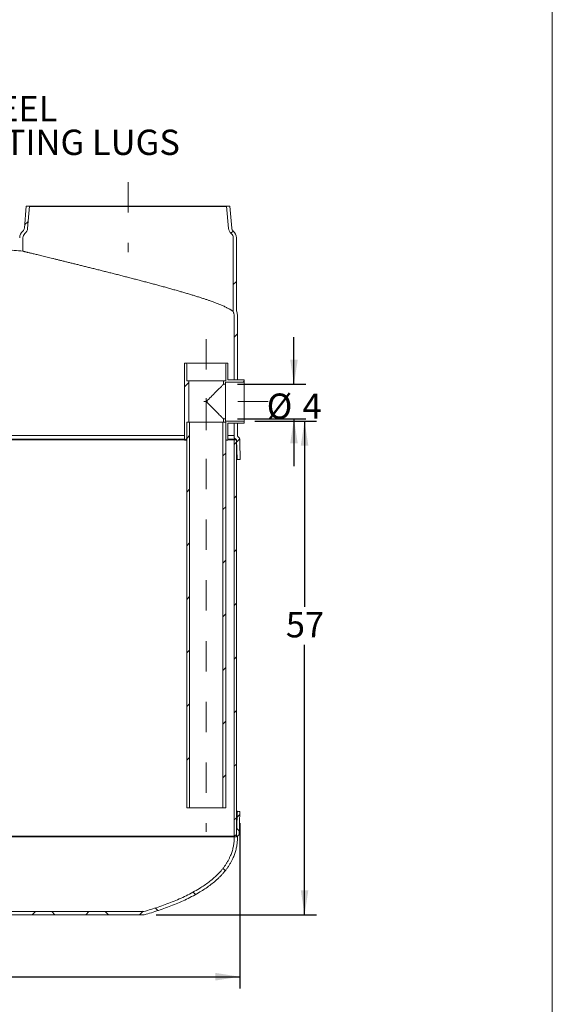
# Model space of a CAD drawing. Units: inches. Extents: x 0.3 to 10.6, y 0.4 to 8.2.
# Drawn here: x 8.9 to 10.6, y 2.3 to 5.6 of the extents above; entities that cross this region are included whole.
import ezdxf

# ---------------------------------------------------------------- set-up
doc = ezdxf.new("R2010")
doc.units = ezdxf.units.IN
doc.header["$MEASUREMENT"] = 0
doc.linetypes.add('CENTERX2', pattern=[0.8, 0.5, -0.1, 0.1, -0.1])
for name, color, linetype in [('4_IN', 1, 'Continuous'), ('FORMAT', 7, 'Continuous'), ('SLD-0', 179, 'Continuous')]:
    doc.layers.add(name, color=color, linetype=linetype)
doc.styles.add('SLDTEXTSTYLE0', font='TXT', dxfattribs={"width": 0.605})
doc.dimstyles.new('SLDDIMSTYLE0', dxfattribs={"dimtxt": 0.080892, "dimasz": 0.080892, "dimexe": 0, "dimexo": 0.0625, "dimgap": 0.020223, "dimtad": 0, "dimtih": 1, "dimtoh": 1, "dimdec": 0, "dimlfac": 35, "dimrnd": 1e-09, "dimzin": 12, "dimdsep": 46, "dimtxsty": 'SLDTEXTSTYLE0', "dimsah": 1, "dimcen": 0.09, "dimadec": 0, "dimazin": 3, "dimtfac": 1, "dimtofl": 0, "dimtmove": 0, "dimatfit": 3, "dimfxl": 0, "dimfrac": 2, "dimtolj": 1, "dimtzin": 12, "dimarcsym": 0})
doc.dimstyles.new('SLDDIMSTYLE2', dxfattribs={"dimtxt": 0.080892, "dimasz": 0.080892, "dimexe": 0, "dimexo": 0.0625, "dimgap": 0.020223, "dimtad": 0, "dimtih": 1, "dimtoh": 1, "dimdec": 0, "dimlfac": 35, "dimrnd": 1e-09, "dimzin": 12, "dimdsep": 46, "dimtxsty": 'SLDTEXTSTYLE0', "dimsah": 1, "dimcen": 0.09, "dimadec": 0, "dimazin": 3, "dimtfac": 1, "dimtmove": 0, "dimatfit": 0, "dimfxl": 0, "dimfrac": 2, "dimtolj": 1, "dimtzin": 12, "dimarcsym": 0})

# ---------------------------------------------------------------- blocks, each defined once
blk = doc.blocks.new('SW_HATCH_0')
at = {"color": 0, "linetype": 'Continuous', "lineweight": 0}
for p, q in [((1.6805, 2.0341), (1.6906, 2.0442)), ((1.9971, 1.9971), (2.0089, 2.0089)), ((0.0093, 1.9539), (0.0335, 1.978)), ((0.7129, 1.9503), (0.7231, 1.9605)), ((2.6768, 1.9697), (2.6843, 1.9772)), ((0.0343, 1.9147), (0.0361, 1.9147)), ((0.8632, 1.9239), (0.8747, 1.9354)), ((1.7526, 1.9294), (1.7628, 1.9396)), ((1.9172, 1.9172), (1.9271, 1.9271)), ((0.0093, 1.7771), (0.02, 1.7878)), ((2.6843, 1.8004), (2.695, 1.8112)), ((0.0343, 1.7584), (0.0361, 1.7584)), ((2.6879, 1.6272), (2.6986, 1.638)), ((0.0058, 1.5967), (0.0165, 1.6075)), ((0.2179, 1.6026), (0.2165, 1.604)), ((-0.026, 1.565), (-0.0192, 1.5718)), ((0.0822, 1.5615), (0.075, 1.5687)), ((1.7236, 1.5468), (1.7343, 1.5576)), ((1.7345, 1.5578), (1.7442, 1.5674)), ((0.9988, 1.5291), (1.0084, 1.5388)), ((0.9808, 1.5111), (0.9915, 1.5218)), ((1.8535, 1.4999), (1.8631, 1.5095)), ((1.1178, 1.4713), (1.1274, 1.4809)), ((2.524, 1.4633), (2.5382, 1.4776)), ((2.7168, 1.4793), (2.7204, 1.483)), ((0.0058, 1.42), (0.0148, 1.429)), ((0.0148, 1.429), (0.0219, 1.4361)), ((0.0333, 1.4336), (0.0282, 1.4387)), ((0.0286, 1.4428), (0.029, 1.4432)), ((0.2036, 1.4411), (0.2108, 1.4482)), ((0.2108, 1.433), (0.2036, 1.4401)), ((0.083, 1.384), (0.0779, 1.389)), ((0.0918, 1.3751), (0.0838, 1.3832)), ((1.7236, 1.3701), (1.7343, 1.3808)), ((1.7345, 1.381), (1.7442, 1.3906)), ((0.9808, 1.3343), (0.9915, 1.345)), ((0.9988, 1.3524), (1.0084, 1.362)), ((1.8535, 1.3231), (1.8631, 1.3328)), ((0.0822, 1.3196), (0.0918, 1.3293)), ((1.1178, 1.2945), (1.1274, 1.3042)), ((2.5311, 1.2937), (2.5407, 1.3033)), ((0.2011, 1.2618), (0.2108, 1.2714)), ((0.2108, 1.2562), (0.2011, 1.2658)), ((2.5257, 1.2883), (2.5311, 1.2937)), ((2.6879, 1.2737), (2.695, 1.2808)), ((2.6952, 1.281), (2.7054, 1.2912)), ((-0.0033, 1.2341), (0.0081, 1.2455)), ((0.0093, 1.2468), (0.0165, 1.2539)), ((2.65, 1.2358), (2.6597, 1.2455)), ((0.0918, 1.1983), (0.0822, 1.208)), ((1.7236, 1.1933), (1.7343, 1.204)), ((1.7345, 1.2042), (1.7442, 1.2138)), ((0.9988, 1.1756), (1.0084, 1.1852)), ((0.0822, 1.1428), (0.0918, 1.1525)), ((1.8535, 1.1464), (1.8631, 1.156)), ((1.1178, 1.1178), (1.1274, 1.1274)), ((2.5311, 1.1169), (2.5407, 1.1265)), ((2.6879, 1.0969), (2.695, 1.1041)), ((0.0093, 1.07), (0.0165, 1.0771)), ((0.2011, 1.085), (0.2108, 1.0946)), ((0.2108, 1.0794), (0.2011, 1.089)), ((2.65, 1.0591), (2.6597, 1.0687)), ((0.0918, 1.0216), (0.0822, 1.0312)), ((0.9988, 0.9988), (1.0084, 1.0084)), ((1.7236, 1.0165), (1.7343, 1.0272)), ((1.7345, 1.0274), (1.7442, 1.037)), ((0.0822, 0.9661), (0.0918, 0.9757)), ((0.9808, 0.9808), (0.9915, 0.9915)), ((1.8535, 0.9696), (1.8631, 0.9792)), ((1.1178, 0.941), (1.1274, 0.9506)), ((2.5311, 0.9401), (2.5407, 0.9497)), ((0.2011, 0.9082), (0.2108, 0.9179)), ((0.2108, 0.9026), (0.2011, 0.9123)), ((2.6879, 0.9201), (2.695, 0.9273)), ((0.0093, 0.8932), (0.0165, 0.9004)), ((2.65, 0.8823), (2.6597, 0.8919)), ((0.0918, 0.8448), (0.0822, 0.8544)), ((1.7236, 0.8397), (1.7343, 0.8504)), ((1.7345, 0.8506), (1.7442, 0.8603)), ((0.9808, 0.804), (0.9915, 0.8147)), ((0.9988, 0.822), (1.0084, 0.8317)), ((0.0822, 0.7893), (0.0918, 0.7989)), ((1.8535, 0.7928), (1.8631, 0.8024)), ((1.1178, 0.7642), (1.1274, 0.7738)), ((2.5311, 0.7633), (2.5407, 0.773)), ((2.6879, 0.7434), (2.695, 0.7505)), ((0.0093, 0.7164), (0.0165, 0.7236)), ((0.2011, 0.7315), (0.2108, 0.7411)), ((0.2108, 0.7258), (0.2011, 0.7355)), ((2.65, 0.7055), (2.6597, 0.7151)), ((1.7345, 0.6739), (1.7442, 0.6835)), ((0.091, 0.6689), (0.0822, 0.6776)), ((1.7236, 0.663), (1.7343, 0.6737)), ((1.7298, 0.6692), (1.7345, 0.6739)), ((0.075, 0.6054), (0.0893, 0.6197)), ((0.9808, 0.6272), (0.9915, 0.6379)), ((1.856, 0.6185), (1.8702, 0.6328)), ((1.1202, 0.5899), (1.1345, 0.6042)), ((2.5311, 0.5866), (2.5407, 0.5962)), ((2.6879, 0.5666), (2.695, 0.5737)), ((0.0093, 0.5397), (0.0165, 0.5468)), ((1.1274, 0.5163), (1.1178, 0.5259)), ((2.65, 0.5287), (2.6597, 0.5384)), ((1.7274, 0.4899), (1.7345, 0.4971)), ((1.7345, 0.4971), (1.7442, 0.5067)), ((1.8631, 0.4877), (1.8535, 0.4973)), ((0.9808, 0.4504), (0.9915, 0.4611)), ((0.9988, 0.4685), (1.0084, 0.4781)), ((1.0084, 0.4585), (0.9988, 0.4681)), ((1.7442, 0.4299), (1.7345, 0.4395)), ((1.8535, 0.4393), (1.8631, 0.4489)), ((1.1178, 0.4107), (1.1274, 0.4203)), ((2.5311, 0.4098), (2.5407, 0.4194)), ((2.6879, 0.3898), (2.695, 0.3969)), ((0.0093, 0.3629), (0.0165, 0.37)), ((2.65, 0.352), (2.6597, 0.3616)), ((1.1274, 0.3395), (1.1178, 0.3492)), ((1.7345, 0.3203), (1.7442, 0.3299)), ((0.9988, 0.2917), (1.0084, 0.3013)), ((1.7236, 0.3094), (1.7343, 0.3201)), ((1.8631, 0.3109), (1.8535, 0.3206)), ((0.9808, 0.2736), (0.9915, 0.2844)), ((1.0084, 0.2817), (0.9988, 0.2913)), ((1.7442, 0.2531), (1.7345, 0.2627)), ((1.8535, 0.2625), (1.8631, 0.2721)), ((1.1178, 0.2339), (1.1274, 0.2435)), ((2.5311, 0.233), (2.5407, 0.2426)), ((2.6879, 0.213), (2.695, 0.2202)), ((0.0093, 0.1861), (0.0165, 0.1932)), ((1.1274, 0.1628), (1.1178, 0.1724)), ((2.65, 0.1752), (2.6597, 0.1848)), ((1.7236, 0.1326), (1.7343, 0.1433)), ((1.7345, 0.1435), (1.7442, 0.1532)), ((1.8631, 0.1342), (1.8535, 0.1438)), ((0.9808, 0.0969), (0.9915, 0.1076)), ((0.9988, 0.1149), (1.0084, 0.1246)), ((1.0084, 0.1049), (0.9988, 0.1146)), ((1.7406, 0.0799), (1.7345, 0.086)), ((1.8535, 0.0857), (1.8631, 0.0953)), ((0.0069, 0.0458), (-0.002, 0.0547)), ((2.6879, 0.0362), (2.695, 0.0434)), ((2.6974, 0.0458), (2.7063, 0.0547)), ((0, 0), (0.0083, 0.0083)), ((0.0093, 0.0093), (0.0165, 0.0165)), ((2.7044, 0), (2.6961, 0.0083)), ((1.7236, -0.0442), (1.7343, -0.0334)), ((0.9808, -0.0799), (0.9915, -0.0692)), ((0.0461, -0.1307), (0.0542, -0.1226)), ((2.6583, -0.1307), (2.6507, -0.1231)), ((0.1453, -0.2082), (0.1523, -0.2012)), ((2.56, -0.2091), (2.552, -0.2012)), ((0.268, -0.2624), (0.2774, -0.2529)), ((0.9808, -0.2567), (0.9915, -0.246)), ((2.4364, -0.2624), (2.4278, -0.2538)), ((0.3291, -0.2764), (0.3167, -0.264)), ((0.4307, -0.2764), (0.4414, -0.2657)), ((0.5059, -0.2764), (0.4952, -0.2657)), ((0.6075, -0.2764), (0.6182, -0.2657)), ((0.6827, -0.2764), (0.6719, -0.2657)), ((0.7843, -0.2764), (0.795, -0.2657)), ((0.8594, -0.2764), (0.8487, -0.2657)), ((0.9611, -0.2764), (0.9718, -0.2657)), ((1.0362, -0.2764), (1.0255, -0.2657)), ((1.1378, -0.2764), (1.1485, -0.2657)), ((1.213, -0.2764), (1.2023, -0.2657)), ((1.3146, -0.2764), (1.3253, -0.2657)), ((1.3898, -0.2764), (1.3791, -0.2657)), ((1.4914, -0.2764), (1.5021, -0.2657)), ((1.5665, -0.2764), (1.5558, -0.2657)), ((1.6682, -0.2764), (1.6789, -0.2657)), ((1.7433, -0.2764), (1.7326, -0.2657)), ((1.8449, -0.2764), (1.8556, -0.2657)), ((1.9201, -0.2764), (1.9094, -0.2657)), ((2.0217, -0.2764), (2.0324, -0.2657)), ((2.0969, -0.2764), (2.0862, -0.2657)), ((2.1985, -0.2764), (2.2092, -0.2657)), ((2.2736, -0.2764), (2.2629, -0.2657)), ((2.3753, -0.2764), (2.3877, -0.264))]:
    blk.add_line(p, q, dxfattribs=at)
blk = doc.blocks.new('_D_7')
at = {"layer": 'FORMAT'}
for p, q in [((9.6497, 4.2583), (9.8524, 4.2583)), ((9.8134, 4.2583), (9.8134, 3.6456)), ((9.8134, 2.6311), (9.8134, 3.5214)), ((9.3241, 2.6311), (9.8524, 2.6311))]:
    blk.add_line(p, q, dxfattribs=at)
for points in [[(9.8134, 4.2583), (9.801, 4.1774), (9.8259, 4.1774)], [(9.8134, 2.6311), (9.8259, 2.712), (9.801, 2.712)]]:
    blk.add_solid(points, dxfattribs=at)
at = {"layer": 'FORMAT', "insert": (9.7517, 3.6288), "char_height": 0.08333, "attachment_point": 1, "style": 'SLDTEXTSTYLE0'}
blk.add_mtext('57', dxfattribs=at)
blk = doc.blocks.new('_D_8')
at = {"layer": 'FORMAT'}
for p, q in [((9.7785, 4.3797), (9.7785, 4.5353)), ((9.5922, 4.3797), (9.8175, 4.3797)), ((9.5922, 4.2654), (9.8175, 4.2654)), ((9.7785, 4.2654), (9.7785, 4.1099))]:
    blk.add_line(p, q, dxfattribs=at)
for points in [[(9.7785, 4.3797), (9.791, 4.4606), (9.7661, 4.4606)], [(9.7785, 4.2654), (9.7661, 4.1845), (9.791, 4.1845)]]:
    blk.add_solid(points, dxfattribs=at)
at = {"layer": 'FORMAT', "attachment_point": 1, "style": 'SLDTEXTSTYLE0'}
for s, insert, char_height in [('%%c', (9.6886, 4.3491), 0.08333), ('4', (9.8067, 4.3491), 0.0833)]:
    blk.add_mtext(s, dxfattribs=dict(at, insert=insert, char_height=char_height))
blk = doc.blocks.new('_D_10')
at = {"layer": 'FORMAT'}
for p, q in [((6.8915, 2.9329), (6.8915, 2.3881)), ((9.6005, 2.9329), (9.6005, 2.3881)), ((6.8915, 2.4271), (9.6005, 2.4271))]:
    blk.add_line(p, q, dxfattribs=at)
for points in [[(6.8915, 2.4271), (6.9724, 2.4147), (6.9724, 2.4396)], [(9.6005, 2.4271), (9.5196, 2.4396), (9.5196, 2.4147)]]:
    blk.add_solid(points, dxfattribs=at)
at = {"layer": 'FORMAT', "insert": (8.0485, 2.5345), "char_height": 0.08333, "attachment_point": 1, "style": 'SLDTEXTSTYLE0'}
blk.add_mtext('96', dxfattribs=at)
blk = doc.blocks.new('SW_NOTE_12')
at = {"layer": 'SLD-0', "color": 0, "attachment_point": 1, "style": 'SLDTEXTSTYLE0'}
for s, insert, char_height in [('STEEL', (0.021, 0.1096), 0.08333), ('LIFTING LUGS', (0.021, -0.0015), 0.083333)]:
    blk.add_mtext(s, dxfattribs=dict(at, insert=insert, char_height=char_height))

msp = doc.modelspace()

# ---------------------------------------------------------------- linework, layer by layer
at = {"color": 8, "linetype": 'Continuous', "lineweight": 0}
msp.add_line((10.6299, 0.3921), (10.6299, 8.1921), dxfattribs=at)
at = {"color": 7, "linetype": 'Continuous', "lineweight": 15}
for p, q in [((8.89, 4.8942), (8.8964, 4.9669)), ((8.9071, 4.9669), (8.8964, 4.9669)), ((8.9007, 4.8933), (8.9071, 4.9669)), ((9.5563, 4.9669), (8.9071, 4.9669)), ((9.5563, 4.9669), (9.5628, 4.8933)), ((9.5671, 4.9669), (9.5563, 4.9669)), ((9.5671, 4.9669), (9.5734, 4.8942)), ((8.8853, 4.8181), (8.8853, 4.8625)), ((9.5782, 4.8625), (9.5782, 4.6192)), ((9.5889, 4.8625), (9.5889, 4.6213)), ((9.5817, 4.394), (9.5817, 4.6026)), ((9.5924, 4.394), (9.5924, 4.6026)), ((9.5817, 4.394), (9.5924, 4.394)), ((9.5817, 4.2107), (9.5817, 4.2511)), ((9.5924, 4.2511), (9.5817, 4.2511)), ((9.5924, 4.2099), (9.5924, 4.2511)), ((9.5817, 4.2107), (9.5816, 4.2107)), ((9.5817, 4.197), (9.5817, 2.8883)), ((9.5889, 4.197), (9.5817, 4.197)), ((9.5888, 4.197), (9.5908, 4.1312)), ((9.5889, 4.197), (9.5889, 2.8883)), ((9.5908, 4.1312), (9.6015, 4.1315)), ((9.5889, 2.8883), (9.5817, 2.8883)), ((9.5926, 2.8901), (9.5924, 2.8883)), ((9.2851, 2.6311), (7.2069, 2.6311)), ((9.2836, 2.6419), (7.2084, 2.6419))]:
    msp.add_line(p, q, dxfattribs=at)
at = {"color": 7, "linetype": 'Continuous', "lineweight": 15, "flags": 128}
for points in [[(9.5865, 4.199), (9.5871, 4.1985), (9.5877, 4.198), (9.5888, 4.197)], [(9.6005, 2.9719), (9.5984, 2.972), (9.5962, 2.9721), (9.592, 2.9722)], [(9.5978, 2.8977), (9.5985, 2.9162), (9.5992, 2.9348), (9.6005, 2.9719)]]:
    msp.add_lwpolyline(points, dxfattribs=at)
at = {"color": 7, "linetype": 'Continuous', "lineweight": 15}
for centre, radius, start, end in [((8.9032, 4.8625), 0.0286, 129.7007, 180), ((8.8758, 4.8954), 0.0143, 309.7007, 355), ((8.9032, 4.8625), 0.0179, 129.7007, 180), ((8.8758, 4.8954), 0.025, 309.7007, 355), ((9.5877, 4.8954), 0.025, 185, 230.2993), ((9.5603, 4.8625), 0.0179, 0, 50.2993), ((9.5877, 4.8954), 0.0143, 185, 230.2993), ((9.5603, 4.8625), 0.0286, 0, 50.2993)]:
    msp.add_arc(centre, radius, start, end, dxfattribs=at)
for points, knots in [([(8.8853, 4.8181), (8.8662, 4.82), (8.8278, 4.8239), (8.7697, 4.8288), (8.711, 4.8333), (8.6518, 4.8371), (8.6123, 4.8393), (8.5924, 4.8403)], [0, 0, 0, 0, 0.19597, 0.394684, 0.595407, 0.797414, 1, 1, 1, 1]), ([(8.8853, 4.8181), (8.8853, 4.8181), (8.8854, 4.8181), (8.8861, 4.8179), (8.8875, 4.8176), (8.8894, 4.8171), (8.8918, 4.8165), (8.8949, 4.8158), (8.8986, 4.8149), (8.9029, 4.8138), (8.9077, 4.8127), (8.913, 4.8114), (8.9188, 4.81), (8.9251, 4.8084), (8.9319, 4.8068), (8.9393, 4.805), (8.9472, 4.803), (8.9557, 4.801), (8.9646, 4.7988), (8.9738, 4.7965), (8.9834, 4.7942), (8.9935, 4.7917), (9.004, 4.7891), (9.015, 4.7864), (9.0264, 4.7836), (9.0382, 4.7807), (9.0503, 4.7777), (9.0627, 4.7746), (9.0754, 4.7715), (9.0883, 4.7683), (9.1016, 4.7649), (9.1152, 4.7615), (9.1291, 4.7581), (9.1432, 4.7545), (9.1575, 4.7509), (9.1719, 4.7473), (9.1863, 4.7436), (9.2008, 4.7399), (9.2156, 4.7361), (9.2304, 4.7323), (9.2454, 4.7284), (9.2604, 4.7245), (9.2753, 4.7206), (9.29, 4.7167), (9.3046, 4.7128), (9.319, 4.709), (9.3334, 4.7051), (9.3478, 4.7012), (9.362, 4.6972), (9.3761, 4.6933), (9.3897, 4.6894), (9.403, 4.6857), (9.4157, 4.682), (9.4282, 4.6783), (9.4405, 4.6746), (9.4524, 4.6709), (9.464, 4.6673), (9.4752, 4.6637), (9.4858, 4.6602), (9.4958, 4.6568), (9.5052, 4.6535), (9.5141, 4.6503), (9.5225, 4.6472), (9.5305, 4.644), (9.538, 4.641), (9.5449, 4.638), (9.5508, 4.6353), (9.5557, 4.6329), (9.5599, 4.6308), (9.5637, 4.6287), (9.567, 4.6268), (9.57, 4.625), (9.5725, 4.6234), (9.5746, 4.6219), (9.5765, 4.6206), (9.5779, 4.6195), (9.5781, 4.6193), (9.5782, 4.6192)], [0, 0, 0, 0, 0.010252, 0.022923, 0.035594, 0.048353, 0.061113, 0.074154, 0.087194, 0.100331, 0.113468, 0.126138, 0.138808, 0.151565, 0.164322, 0.17735, 0.190377, 0.203497, 0.216617, 0.229466, 0.242316, 0.255252, 0.268187, 0.28139, 0.294592, 0.307885, 0.321178, 0.334379, 0.34758, 0.360869, 0.374157, 0.387721, 0.401284, 0.414941, 0.428598, 0.442146, 0.455694, 0.469334, 0.482973, 0.4969, 0.510827, 0.524852, 0.538878, 0.552647, 0.566417, 0.580281, 0.594145, 0.60831, 0.622474, 0.636743, 0.651011, 0.664809, 0.678606, 0.6925, 0.706395, 0.720598, 0.7348, 0.749111, 0.763421, 0.777077, 0.790732, 0.804485, 0.818239, 0.832302, 0.846366, 0.860538, 0.874711, 0.88599, 0.897269, 0.908607, 0.919945, 0.931476, 0.943007, 0.954611, 0.966215, 0.983069, 1, 1, 1, 1]), ([(9.5817, 4.6026), (9.5817, 4.6041), (9.5816, 4.6071), (9.5808, 4.6114), (9.5797, 4.6155), (9.5787, 4.6179), (9.5782, 4.6192)], [0, 0, 0, 0, 0.2614323, 0.5314309, 0.7594975, 1, 1, 1, 1]), ([(9.5924, 4.6026), (9.5924, 4.6046), (9.5922, 4.6088), (9.591, 4.6151), (9.5896, 4.6192), (9.5889, 4.6213)], [0, 0, 0, 0, 0.323567, 0.655248, 1, 1, 1, 1]), ([(9.4178, 4.2107), (9.4135, 4.2107), (9.403, 4.2107), (9.3858, 4.2107), (9.3663, 4.2107), (9.346, 4.2107), (9.3244, 4.2107), (9.3015, 4.2107), (9.2789, 4.2107), (9.257, 4.2107), (9.2358, 4.2107), (9.2138, 4.2107), (9.1907, 4.2107), (9.1666, 4.2107), (9.1416, 4.2107), (9.1155, 4.2107), (9.0884, 4.2107), (9.0602, 4.2107), (9.0311, 4.2107), (9.0012, 4.2107), (8.9704, 4.2107), (8.9385, 4.2107), (8.9055, 4.2107), (8.8712, 4.2107), (8.8356, 4.2107), (8.799, 4.2107), (8.7726, 4.2107), (8.7585, 4.2107), (8.7569, 4.2107)], [0, 0, 0, 0, 0.025419, 0.06238, 0.097196, 0.133294, 0.170734, 0.209576, 0.249881, 0.282604, 0.316276, 0.350919, 0.386555, 0.423205, 0.460884, 0.499607, 0.539389, 0.58025, 0.622204, 0.664479, 0.707816, 0.752216, 0.797684, 0.845079, 0.893576, 0.943156, 0.993801, 1, 1, 1, 1]), ([(9.4178, 4.199), (9.4147, 4.199), (9.4053, 4.199), (9.3893, 4.199), (9.3697, 4.199), (9.3493, 4.199), (9.3276, 4.199), (9.3046, 4.199), (9.2819, 4.199), (9.2599, 4.199), (9.2386, 4.199), (9.2165, 4.199), (9.1933, 4.199), (9.1692, 4.199), (9.144, 4.199), (9.1178, 4.199), (9.0906, 4.199), (9.0623, 4.199), (9.0332, 4.199), (9.0031, 4.199), (8.9722, 4.199), (8.9403, 4.199), (8.9071, 4.199), (8.8727, 4.199), (8.837, 4.199), (8.8003, 4.199), (8.7735, 4.199), (8.7589, 4.199), (8.7569, 4.199)], [0, 0, 0, 0, 0.018334, 0.055568, 0.090634, 0.126984, 0.164677, 0.203775, 0.244337, 0.277264, 0.311141, 0.34599, 0.381833, 0.418691, 0.45658, 0.495514, 0.535509, 0.576583, 0.618752, 0.66124, 0.704791, 0.749407, 0.795092, 0.842709, 0.89143, 0.941237, 0.99211, 1, 1, 1, 1]), ([(8.7569, 4.197), (8.7602, 4.197), (8.7772, 4.197), (8.8077, 4.197), (8.8483, 4.197), (8.8886, 4.197), (8.9283, 4.197), (8.9674, 4.197), (9.0059, 4.197), (9.0441, 4.197), (9.0814, 4.197), (9.1178, 4.197), (9.1532, 4.197), (9.1878, 4.197), (9.2217, 4.197), (9.2548, 4.197), (9.2847, 4.197), (9.3116, 4.197), (9.3356, 4.197), (9.3591, 4.197), (9.3819, 4.197), (9.4015, 4.197), (9.4132, 4.197), (9.4178, 4.197)], [0, 0, 0, 0, 0.013218, 0.068317, 0.123367, 0.178397, 0.233441, 0.287553, 0.341752, 0.396084, 0.450597, 0.503377, 0.556101, 0.608643, 0.661048, 0.713372, 0.765675, 0.806802, 0.848, 0.889315, 0.9308, 0.972436, 1, 1, 1, 1]), ([(9.5814, 4.2107), (9.5814, 4.2107), (9.5813, 4.2107), (9.5805, 4.2107), (9.5789, 4.2107), (9.5766, 4.2107), (9.5735, 4.2107), (9.5695, 4.2107), (9.5653, 4.2107), (9.562, 4.2107), (9.5607, 4.2107)], [0, 0, 0, 0, 0.040165, 0.170984, 0.306449, 0.446666, 0.591938, 0.742676, 0.890208, 1, 1, 1, 1]), ([(9.5865, 4.199), (9.5865, 4.199), (9.5863, 4.199), (9.5854, 4.199), (9.5838, 4.199), (9.5815, 4.199), (9.5783, 4.199), (9.5743, 4.199), (9.5695, 4.199), (9.5649, 4.199), (9.5617, 4.199), (9.5607, 4.199)], [0, 0, 0, 0, 0.10497, 0.213736, 0.326353, 0.44292, 0.563685, 0.688983, 0.8116, 0.938883, 1, 1, 1, 1]), ([(9.5607, 4.197), (9.5619, 4.197), (9.5657, 4.197), (9.5707, 4.197), (9.5756, 4.197), (9.5791, 4.197), (9.5813, 4.197), (9.5816, 4.197), (9.5817, 4.197)], [0, 0, 0, 0, 0.089129, 0.270698, 0.452954, 0.636252, 0.818725, 1, 1, 1, 1]), ([(9.5815, 4.197), (9.5812, 4.197), (9.5806, 4.197), (9.5797, 4.197), (9.5793, 4.197)], [0, 0, 0, 0, 0.531843, 1, 1, 1, 1]), ([(9.5816, 4.2107), (9.5816, 4.2087), (9.5815, 4.2061), (9.5818, 4.2028), (9.5828, 4.201), (9.5844, 4.1996), (9.5858, 4.1992), (9.5865, 4.199)], [0, 0, 0, 0, 0.415198, 0.557058, 0.699458, 0.835364, 1, 1, 1, 1]), ([(9.6015, 4.1315), (9.6013, 4.1387), (9.6008, 4.1531), (9.6004, 4.1735), (9.5996, 4.1876), (9.5997, 4.1956), (9.5998, 4.1986), (9.5993, 4.2013), (9.598, 4.2035), (9.5963, 4.2048), (9.5947, 4.206), (9.5934, 4.2073), (9.5927, 4.2087), (9.5925, 4.2096), (9.5924, 4.2099)], [0, 0, 0, 0, 0.266513, 0.533026, 0.754118, 0.791484, 0.828803, 0.865303, 0.891887, 0.920953, 0.943505, 0.965852, 0.989554, 1, 1, 1, 1]), ([(9.5908, 4.1312), (9.5907, 4.1312), (9.5906, 4.1312), (9.5899, 4.1312), (9.5891, 4.1312), (9.5889, 4.1312)], [0, 0, 0, 0, 0.400029, 0.814444, 1, 1, 1, 1]), ([(9.592, 2.9722), (9.5916, 2.9633), (9.5909, 2.9451), (9.5903, 2.9222), (9.5894, 2.9072), (9.5895, 2.9002), (9.5894, 2.8972), (9.5884, 2.8949), (9.5871, 2.8935), (9.5854, 2.8927), (9.584, 2.8924), (9.5829, 2.892), (9.5823, 2.8914), (9.582, 2.8908), (9.5819, 2.8903), (9.5818, 2.8901)], [0, 0, 0, 0, 0.312535, 0.635638, 0.797188, 0.837832, 0.878094, 0.9004, 0.922708, 0.945029, 0.962994, 0.974613, 0.983308, 0.99199, 1, 1, 1, 1]), ([(9.592, 2.9722), (9.5919, 2.9722), (9.5918, 2.9722), (9.5908, 2.9722), (9.5898, 2.9722), (9.589, 2.9722), (9.5889, 2.9722)], [0, 0, 0, 0, 0.310598, 0.6323, 0.965331, 1, 1, 1, 1]), ([(9.5818, 2.8901), (9.5818, 2.8901), (9.5817, 2.8901), (9.581, 2.8901), (9.5796, 2.8901), (9.5777, 2.8901), (9.5752, 2.8901), (9.5722, 2.8901), (9.5686, 2.8901), (9.5645, 2.8901), (9.5598, 2.8901), (9.5547, 2.8901), (9.549, 2.8901), (9.5428, 2.8901), (9.5362, 2.8901), (9.5291, 2.8901), (9.5215, 2.8901), (9.5136, 2.8901), (9.5052, 2.8901), (9.4964, 2.8901), (9.4872, 2.8901), (9.4777, 2.8901), (9.4678, 2.8901), (9.4576, 2.8901), (9.447, 2.8901), (9.4325, 2.8901), (9.4174, 2.8901), (9.3979, 2.8901), (9.3817, 2.8901), (9.3651, 2.8901), (9.3482, 2.8901), (9.3308, 2.8901), (9.3086, 2.8901), (9.2904, 2.8901), (9.2673, 2.8901), (9.2485, 2.8901), (9.2245, 2.8901), (9.2002, 2.8901), (9.1754, 2.8901), (9.1503, 2.8901), (9.13, 2.8901), (9.1044, 2.8901), (9.0784, 2.8901), (9.0522, 2.8901), (9.0257, 2.8901), (8.999, 2.8901), (8.9721, 2.8901), (8.945, 2.8901), (8.9177, 2.8901), (8.8847, 2.8901), (8.857, 2.8901), (8.8291, 2.8901), (8.8012, 2.8901), (8.7674, 2.8901), (8.7335, 2.8901), (8.7051, 2.8901), (8.6766, 2.8901), (8.6528, 2.8901), (8.6348, 2.8901), (8.6282, 2.8901)], [0, 0, 0, 0, 0.010646, 0.023638, 0.03663, 0.049623, 0.062615, 0.075621, 0.088613, 0.101606, 0.114598, 0.12759, 0.140582, 0.153586, 0.166578, 0.179569, 0.192561, 0.205553, 0.218554, 0.231546, 0.244538, 0.257529, 0.270521, 0.28352, 0.296511, 0.309503, 0.33549, 0.348481, 0.374468, 0.387459, 0.40045, 0.426435, 0.439427, 0.465411, 0.478403, 0.504387, 0.517378, 0.543362, 0.569346, 0.582337, 0.60832, 0.621311, 0.647295, 0.673278, 0.686269, 0.712252, 0.738235, 0.751225, 0.777208, 0.803191, 0.829173, 0.842164, 0.868147, 0.894129, 0.920112, 0.946094, 0.959085, 0.985067, 1, 1, 1, 1]), ([(9.5817, 2.8886), (9.5817, 2.8886), (9.5816, 2.8886), (9.5805, 2.8886), (9.5783, 2.8886), (9.5751, 2.8886), (9.5709, 2.8886), (9.5656, 2.8886), (9.5592, 2.8886), (9.5519, 2.8886), (9.5436, 2.8886), (9.5343, 2.8886), (9.5241, 2.8886), (9.512, 2.8886), (9.4979, 2.8886), (9.4814, 2.8886), (9.4636, 2.8886), (9.4446, 2.8886), (9.4246, 2.8886), (9.4035, 2.8886), (9.3815, 2.8886), (9.3589, 2.8886), (9.3359, 2.8886), (9.3127, 2.8886), (9.2871, 2.8886), (9.2591, 2.8886), (9.2286, 2.8886), (9.1973, 2.8886), (9.1654, 2.8886), (9.1347, 2.8886), (9.1051, 2.8886), (9.077, 2.8886), (9.0439, 2.8886), (9.0058, 2.8886), (8.9625, 2.8886), (8.9186, 2.8886), (8.8741, 2.8886), (8.8293, 2.8886), (8.7841, 2.8886), (8.7383, 2.8886), (8.6917, 2.8886), (8.6548, 2.8886), (8.6336, 2.8886), (8.6282, 2.8886)], [0, 0, 0, 0, 0.010904, 0.028273, 0.04565, 0.063019, 0.080625, 0.098231, 0.116146, 0.134077, 0.152009, 0.169926, 0.188154, 0.206383, 0.229448, 0.252515, 0.275997, 0.299498, 0.323004, 0.346491, 0.370366, 0.394241, 0.41699, 0.439746, 0.462496, 0.490272, 0.518068, 0.545874, 0.573676, 0.601457, 0.624972, 0.64849, 0.672005, 0.706777, 0.741549, 0.776512, 0.811483, 0.846447, 0.881263, 0.916079, 0.951934, 0.987795, 1, 1, 1, 1]), ([(9.5817, 2.8883), (9.5816, 2.8883), (9.5813, 2.8883), (9.5791, 2.8883), (9.5757, 2.8883), (9.5708, 2.8883), (9.5646, 2.8883), (9.5573, 2.8883), (9.5488, 2.8883), (9.5391, 2.8883), (9.5283, 2.8883), (9.5163, 2.8883), (9.5032, 2.8883), (9.4892, 2.8883), (9.4744, 2.8883), (9.4587, 2.8883), (9.4422, 2.8883), (9.4234, 2.8883), (9.402, 2.8883), (9.3778, 2.8883), (9.3528, 2.8883), (9.327, 2.8883), (9.3004, 2.8883), (9.2732, 2.8883), (9.2444, 2.8883), (9.214, 2.8883), (9.1819, 2.8883), (9.1492, 2.8883), (9.1157, 2.8883), (9.0797, 2.8883), (9.041, 2.8883), (8.9998, 2.8883), (8.9581, 2.8883), (8.916, 2.8883), (8.8736, 2.8883), (8.8315, 2.8883), (8.79, 2.8883), (8.7489, 2.8883), (8.7076, 2.8883), (8.6673, 2.8883), (8.6408, 2.8883), (8.6282, 2.8883)], [0, 0, 0, 0, 0.020175, 0.040482, 0.060883, 0.081167, 0.101375, 0.121196, 0.141035, 0.160933, 0.180928, 0.201325, 0.221611, 0.241823, 0.261997, 0.282163, 0.302347, 0.322573, 0.348439, 0.374397, 0.400237, 0.425972, 0.45164, 0.477272, 0.502896, 0.531102, 0.559357, 0.587685, 0.616109, 0.644551, 0.678194, 0.711719, 0.74516, 0.778549, 0.811913, 0.845275, 0.876751, 0.908262, 0.939826, 0.971457, 1, 1, 1, 1]), ([(9.2836, 2.6419), (9.2915, 2.6442), (9.3073, 2.6489), (9.3309, 2.6565), (9.3543, 2.6647), (9.3775, 2.6736), (9.4006, 2.6833), (9.4234, 2.6938), (9.4458, 2.7054), (9.4657, 2.7169), (9.483, 2.7281), (9.4979, 2.7389), (9.5123, 2.7505), (9.5259, 2.763), (9.5364, 2.7742), (9.5442, 2.7836), (9.5498, 2.7911), (9.5551, 2.7988), (9.5601, 2.8069), (9.5646, 2.8153), (9.5692, 2.8252), (9.5737, 2.8369), (9.5776, 2.8504), (9.5802, 2.8643), (9.5816, 2.8772), (9.5817, 2.8853), (9.5817, 2.8886)], [0, 0, 0, 0, 0.059687, 0.119373, 0.179201, 0.239026, 0.299524, 0.360017, 0.420932, 0.48184, 0.525954, 0.570167, 0.614765, 0.659538, 0.703673, 0.725892, 0.748111, 0.770906, 0.7937, 0.816755, 0.839809, 0.87316, 0.906765, 0.941182, 0.975876, 1, 1, 1, 1]), ([(9.2851, 2.6311), (9.293, 2.6335), (9.3087, 2.6381), (9.3322, 2.6457), (9.3556, 2.6538), (9.3788, 2.6626), (9.4018, 2.6721), (9.4246, 2.6825), (9.447, 2.6938), (9.4672, 2.7053), (9.4851, 2.7167), (9.501, 2.7278), (9.5164, 2.7399), (9.5285, 2.7508), (9.5377, 2.76), (9.5443, 2.7671), (9.5506, 2.7745), (9.5566, 2.7822), (9.5623, 2.7903), (9.5677, 2.7987), (9.5726, 2.8075), (9.5777, 2.8178), (9.5826, 2.8298), (9.5869, 2.8436), (9.59, 2.8579), (9.5921, 2.8729), (9.5923, 2.883), (9.5924, 2.8883)], [0, 0, 0, 0, 0.05741, 0.114819, 0.172358, 0.229895, 0.288037, 0.346176, 0.404686, 0.463189, 0.508168, 0.553248, 0.598716, 0.64436, 0.666864, 0.689368, 0.712019, 0.734669, 0.757888, 0.781106, 0.80458, 0.828052, 0.861273, 0.894728, 0.928934, 0.9634, 1, 1, 1, 1]), ([(9.5818, 2.8901), (9.5818, 2.89), (9.5818, 2.8895), (9.5818, 2.889), (9.5817, 2.8886)], [0, 0, 0, 0, 0.147694, 1, 1, 1, 1]), ([(9.5926, 2.8901), (9.5926, 2.8904), (9.5928, 2.891), (9.5936, 2.892), (9.5948, 2.8928), (9.5962, 2.8936), (9.5973, 2.8945), (9.5979, 2.8958), (9.598, 2.8968), (9.5979, 2.8974), (9.5978, 2.8977)], [0, 0, 0, 0, 0.09976, 0.19923, 0.362019, 0.525991, 0.687386, 0.807749, 0.927777, 1, 1, 1, 1])]:
    msp.add_open_spline(points, degree=3, knots=knots, dxfattribs=at)
at = {"layer": '4_IN', "linetype": 'CENTERX2', "lineweight": 0, "ltscale": 0.057143}
for p, q in [((9.4892, 4.5281), (9.4892, 4.2162)), ((9.693, 4.3226), (9.4819, 4.3226)), ((9.4892, 4.3335), (9.4892, 2.9045))]:
    msp.add_line(p, q, dxfattribs=at)
at = {"layer": '4_IN', "linetype": 'Continuous', "lineweight": 15}
for p, q in [((9.4178, 4.1958), (9.4178, 4.4494)), ((9.4178, 4.4494), (9.4214, 4.4494)), ((9.4214, 4.4494), (9.5571, 4.4494)), ((9.4249, 4.3904), (9.4249, 4.4458)), ((9.5535, 4.4458), (9.5535, 4.3904)), ((9.5571, 4.4494), (9.5607, 4.4494)), ((9.5607, 4.4494), (9.5607, 4.394)), ((9.4321, 4.3904), (9.4249, 4.3904)), ((9.4321, 4.3904), (9.4321, 4.2547)), ((9.4321, 4.3904), (9.5464, 4.3904)), ((9.5464, 4.3797), (9.5464, 4.3904)), ((9.5535, 4.3904), (9.5464, 4.3904)), ((9.6107, 4.3869), (9.5532, 4.3869)), ((9.5532, 4.3797), (9.5532, 4.3869)), ((9.5607, 4.394), (9.6142, 4.394)), ((9.6142, 4.3904), (9.6142, 4.394)), ((9.6142, 4.3904), (9.6142, 4.2547)), ((9.5532, 4.3797), (9.5464, 4.3797)), ((9.5532, 4.3797), (9.5532, 4.2654)), ((9.4249, 2.9833), (9.4249, 4.2547)), ((9.4249, 4.2547), (9.4346, 4.2547)), ((9.4249, 4.2547), (9.4321, 4.2547)), ((9.4249, 4.2547), (9.4249, 4.1994)), ((9.4346, 2.9833), (9.4346, 4.2547)), ((9.4346, 4.2547), (9.5439, 4.2547)), ((9.5439, 4.2547), (9.5439, 2.9833)), ((9.5439, 4.2547), (9.5535, 4.2547)), ((9.5464, 4.2547), (9.5464, 4.2654)), ((9.5464, 4.2654), (9.5532, 4.2654)), ((9.5464, 4.2547), (9.5535, 4.2547)), ((9.5532, 4.2583), (9.5532, 4.2654)), ((9.5532, 4.2583), (9.6107, 4.2583)), ((9.5535, 4.2547), (9.5535, 2.9833)), ((9.5535, 4.1994), (9.5535, 4.2547)), ((9.6142, 4.2511), (9.5607, 4.2511)), ((9.5607, 4.2511), (9.5607, 4.1958)), ((9.6142, 4.2511), (9.6142, 4.2547)), ((9.4178, 4.1958), (9.4214, 4.1958)), ((9.4249, 4.1958), (9.4214, 4.1958)), ((9.5571, 4.1958), (9.5535, 4.1958)), ((9.5571, 4.1958), (9.5607, 4.1958)), ((9.4249, 2.9833), (9.4346, 2.9833)), ((9.4346, 2.9833), (9.5439, 2.9833)), ((9.5439, 2.9833), (9.5535, 2.9833))]:
    msp.add_line(p, q, dxfattribs=at)
at = {"layer": '4_IN', "linetype": 'Continuous', "lineweight": 15, "flags": 128}
for points in [[(9.5464, 4.3797), (9.5462, 4.3796), (9.5458, 4.3791), (9.5451, 4.3784), (9.5441, 4.3774), (9.5428, 4.3761), (9.5412, 4.3746), (9.5394, 4.3727), (9.5373, 4.3706), (9.535, 4.3683), (9.5324, 4.3658), (9.5296, 4.363), (9.5266, 4.36), (9.5235, 4.3568), (9.5201, 4.3535), (9.5166, 4.35), (9.513, 4.3463), (9.5092, 4.3425), (9.5053, 4.3387), (9.5014, 4.3347), (9.4974, 4.3307), (9.4933, 4.3267), (9.4892, 4.3226)], [(9.4892, 4.3226), (9.4933, 4.3185), (9.4974, 4.3144), (9.5014, 4.3104), (9.5053, 4.3065), (9.5092, 4.3026), (9.513, 4.2988), (9.5166, 4.2952), (9.5201, 4.2917), (9.5235, 4.2883), (9.5266, 4.2852), (9.5296, 4.2822), (9.5324, 4.2794), (9.535, 4.2768), (9.5373, 4.2745), (9.5394, 4.2724), (9.5412, 4.2706), (9.5428, 4.269), (9.5441, 4.2677), (9.5451, 4.2667), (9.5458, 4.266), (9.5462, 4.2656), (9.5464, 4.2654)]]:
    msp.add_lwpolyline(points, dxfattribs=at)
at = {"layer": '4_IN', "linetype": 'Continuous', "lineweight": 15}
for centre, start, end in [((9.4214, 4.4458), 0, 90), ((9.5571, 4.4458), 90, 180), ((9.6107, 4.3904), 270, 0), ((9.6107, 4.2547), 0, 90), ((9.4214, 4.1994), 270, 0), ((9.5571, 4.1994), 180, 270)]:
    msp.add_arc(centre, 0.00357, start, end, dxfattribs=at)
at = {"layer": 'FORMAT', "linetype": 'CENTERX2', "lineweight": 0, "ltscale": 0.057143}
msp.add_line((9.2317, 5.0456), (9.2317, 4.8154), dxfattribs=at)
at = {"layer": 'SLD-0'}
msp.add_line((8.9071, 4.9669), (9.5563, 4.9669), dxfattribs=at)

# ---------------------------------------------------------------- block references
at = {"color": 7, "linetype": 'Continuous', "lineweight": 0}
msp.add_blockref('SW_HATCH_0', (6.8938, 2.9075), dxfattribs=at)
at = {"layer": 'SLD-0'}
msp.add_blockref('SW_NOTE_12', (8.6466, 5.2202), dxfattribs=at)

# ---------------------------------------------------------------- dimensions: what is measured, and where the dimension line sits
at = {"layer": 'FORMAT'}
dim = msp.add_linear_dim(base=(9.7785, 4.2654), p1=(9.5532, 4.3797), p2=(9.5532, 4.2654), angle=90, text='%%c<>', dimstyle='SLDDIMSTYLE2', dxfattribs=at)
dim.commit()
dim.dimension.update_dxf_attribs({"geometry": '_D_8', "text_midpoint": (9.7785, 4.309), "dimtype": 160})
dim = msp.add_linear_dim(base=(9.8134, 2.6311), p1=(9.6107, 4.2583), p2=(9.2851, 2.6311), angle=90, dimstyle='SLDDIMSTYLE0', dxfattribs=at)
dim.commit()
dim.dimension.update_dxf_attribs({"geometry": '_D_7', "text_midpoint": (9.8134, 3.5835), "dimtype": 160})
dim = msp.add_linear_dim(base=(9.6005, 2.4892), p1=(6.8915, 2.9719), p2=(9.6005, 2.9719), dimstyle='SLDDIMSTYLE0', dxfattribs=at)
dim.commit()
dim.dimension.update_dxf_attribs({"geometry": '_D_10', "text_midpoint": (8.1102, 2.4892), "dimtype": 160})

doc.saveas('drawing.dxf')
